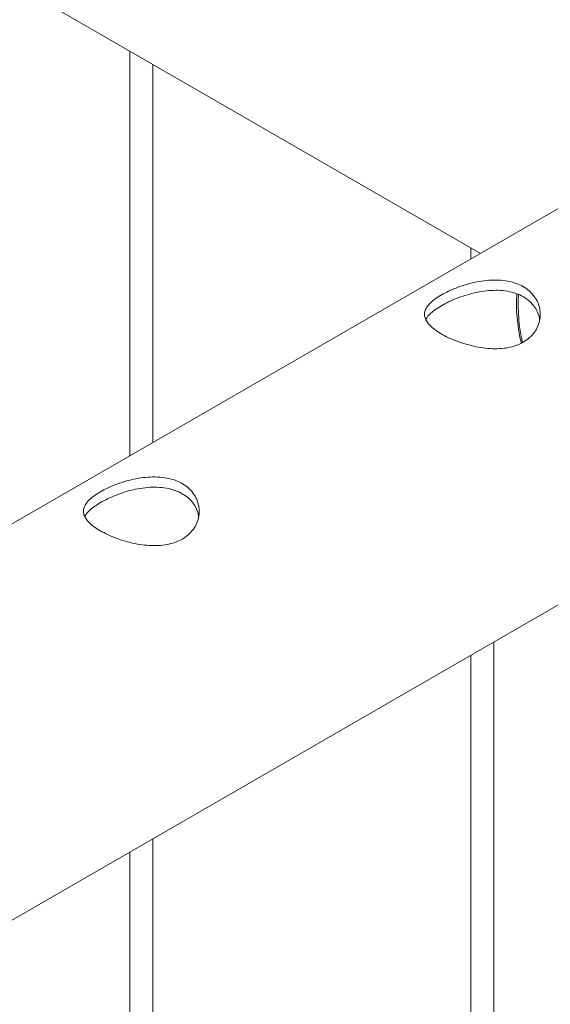
# Paper-space layout 'Sheet2' of a CAD drawing. Units: millimetres. Extents: x 0 to 42, y 0 to 29.8.
# Drawn here: x 37.7 to 37.8, y 17.5 to 17.8 of the extents above; entities that cross this region are included whole.
import ezdxf

# ---------------------------------------------------------------- set-up
doc = ezdxf.new("R2010")
doc.units = ezdxf.units.MM

psp = doc.layouts.new('Sheet2')

# ---------------------------------------------------------------- linework, layer by layer
at = {"color": 7, "linetype": 'Continuous', "lineweight": 0}
for p, q in [((36.11296432899401, 18.66962427101462), (37.79181154684603, 17.70044640167964)), ((37.70094192993218, 17.75290412479147), (37.70094192993218, 17.64798857152708)), ((37.7069416181114, 17.65145268069545), (37.7069416181114, 17.74944079421056)), ((37.83621948948583, 17.72608292320833), (36.12910522327452, 16.74058683419861)), ((37.7893302775805, 17.70187861780255), (37.7893302775805, 17.69901411835137)), ((36.15740346030171, 16.65427294905905), (37.88068036856737, 17.64909953272158)), ((37.79532996575972, 15.37659832901976), (37.79532996575972, 17.59982799311843)), ((37.7893302775805, 17.59636388395008), (37.7893302775805, 15.37693204453451)), ((37.7069416181114, 15.32557282203084), (37.7069416181114, 17.54880248612952)), ((37.70094192993218, 17.54533837696115), (37.70094192993218, 15.32590653754559))]:
    psp.add_line(p, q, dxfattribs=at)
at = {"color": 8, "linetype": 'Continuous', "lineweight": 0}
psp.add_arc((37.84396007240543, 17.68688272077741), 0.0423389339121274, 176.0221204655598, 192.955637918522, dxfattribs=at)
at = {"color": 7, "linetype": 'Continuous', "lineweight": 0}
for points, knots in [([(37.78172327718647, 17.68971045075226), (37.78232845966352, 17.69003919195304), (37.78353885328585, 17.69069668992745), (37.78565140167741, 17.6915916662216), (37.7879102214654, 17.69236913845894), (37.79030334159471, 17.69299775860944), (37.79277452550534, 17.69342672941168), (37.79528800473171, 17.69361560636537), (37.79774798546415, 17.6935062966947), (37.8000574578795, 17.69308285375303), (37.80212103151928, 17.69233210482643), (37.80387170657591, 17.69131275556625), (37.80528044667537, 17.69004347985442), (37.80634649026184, 17.68858823651152), (37.80704590984872, 17.68697223627066), (37.80737848787584, 17.68523431332094), (37.80730120672452, 17.6834407593934), (37.80680649296142, 17.68165773318041), (37.80587992038636, 17.67999522151468), (37.80457105854824, 17.67854609609124), (37.8029256483832, 17.67738610111957), (37.80104672239183, 17.67653551863464), (37.79896671924429, 17.67599825374292), (37.79673640145059, 17.6757400433932), (37.79437607459929, 17.67576067479288), (37.79190377240848, 17.67603329284591), (37.78939971533011, 17.67654563970035), (37.78693459059403, 17.67726084135662), (37.7846219585116, 17.67813206253437), (37.78255832426576, 17.67909864843988), (37.78080375893789, 17.68011918429418), (37.77938788698652, 17.68115553179803), (37.77832731080203, 17.68219926110748), (37.77761415780231, 17.68325332014737), (37.77728689998998, 17.68431488769922), (37.77735406715519, 17.68539920883976), (37.77784818761175, 17.68649727316737), (37.77876309726575, 17.68759391321329), (37.78004277252896, 17.68867590801756), (37.78116309981729, 17.68936559754115), (37.78172327718647, 17.68971045075226)], [0, 0, 0, 0, 0.02579125842380343, 0.05158373861041182, 0.07732885848888911, 0.1030762298447185, 0.1297623503388112, 0.1564520623160314, 0.1838601915418395, 0.2112586821939335, 0.2376805475433785, 0.2640976114334126, 0.2894513746705387, 0.3148080228277316, 0.3405107259983308, 0.3662085127680647, 0.3931522976121507, 0.4200933026282598, 0.4474391652371081, 0.474776025869717, 0.5008459460797376, 0.5269167453086742, 0.5520630977091066, 0.5772086141756908, 0.6031752272351781, 0.6291422729161965, 0.6564018160393864, 0.6836466344966254, 0.7107239205476557, 0.7378020969118423, 0.7635655562314715, 0.7893318294582409, 0.8146605957530155, 0.8400085881649872, 0.8663011323962401, 0.8925969206151987, 0.9199649334412069, 0.9473199951418607, 0.9736593521938319, 1, 1, 1, 1]), ([(37.78172327718646, 17.68692070784514), (37.78232509482445, 17.68724877575733), (37.78352878028478, 17.68790493893863), (37.7856266739934, 17.68880983821594), (37.7878666560766, 17.68960693710547), (37.79024393938767, 17.69026273617735), (37.79270404940863, 17.69072452700149), (37.79521664282005, 17.69095059548343), (37.79768332723116, 17.69087478417284), (37.80000234095851, 17.69047613381233), (37.80207456375324, 17.68974141126091), (37.8038262971481, 17.68873121562325), (37.80524135940702, 17.68746764119589), (37.80629915516679, 17.68601285253127), (37.80696648784253, 17.68458761722928), (37.80712000391274, 17.68363875131046), (37.80718064803662, 17.68326391666123)], [0, 0, 0, 0, 0.07199117583622461, 0.1439883548692919, 0.2158066763721324, 0.28766460477161, 0.3625902820901308, 0.4374943709452974, 0.5147655559720737, 0.5920340709312841, 0.6661453386833789, 0.7402567357377852, 0.8108773416669427, 0.8815310800860376, 0.9532007050101364, 1, 1, 1, 1]), ([(37.80126727660315, 17.68996125343811), (37.80122333235002, 17.68923218165273), (37.8011213934878, 17.68754093096589), (37.8012318600744, 17.68473810957392), (37.80156437585755, 17.68160406389889), (37.80196612713769, 17.67908757534132), (37.80232609087163, 17.6776124420084), (37.8024204143784, 17.67722590376635)], [0, 0, 0, 0, 0.1842876870158937, 0.4274979274917696, 0.6706633015644062, 0.9137018833384074, 1, 1, 1, 1]), ([(37.7776832488756, 17.68324881239278), (37.77772934368575, 17.6833739244393), (37.77790847770371, 17.68386013586991), (37.77866913897287, 17.68471717439229), (37.77994244278384, 17.68582607433955), (37.78112972948534, 17.68655586920553), (37.78172327718646, 17.68692070784514)], [0, 0, 0, 0, 0.1024201302607817, 0.3980259251063013, 0.6990614585004107, 1, 1, 1, 1]), ([(37.69333492953815, 17.63868494376334), (37.6939401120152, 17.63901368496412), (37.69515050563753, 17.63967118293853), (37.69726305402909, 17.64056615923268), (37.69952187381709, 17.64134363147003), (37.7019149939464, 17.64197225162052), (37.70438617785702, 17.64240122242276), (37.70689965708339, 17.64259009937645), (37.70935963781583, 17.64248078970578), (37.71166911023118, 17.6420573467641), (37.71373268387097, 17.64130659783751), (37.71548335892759, 17.64028724857733), (37.71689209902706, 17.6390179728655), (37.71795814261353, 17.63756272952261), (37.71865756220041, 17.63594672928174), (37.71899014022752, 17.63420880633202), (37.7189128590762, 17.63241525240449), (37.7184181453131, 17.63063222619149), (37.71749157273804, 17.62896971452576), (37.71618271089993, 17.62752058910232), (37.71453730073488, 17.62636059413065), (37.71265837474351, 17.62551001164573), (37.71057837159598, 17.624972746754), (37.70834805380227, 17.62471453640428), (37.70598772695097, 17.62473516780395), (37.70351542476016, 17.62500778585699), (37.70101136768179, 17.62552013271144), (37.69854624294571, 17.6262353343677), (37.69623361086328, 17.62710655554545), (37.69416997661745, 17.62807314145097), (37.69241541128957, 17.62909367730526), (37.6909995393382, 17.63013002480911), (37.68993896315371, 17.63117375411856), (37.68922581015399, 17.63222781315845), (37.68889855234166, 17.6332893807103), (37.68896571950688, 17.63437370185084), (37.68945983996343, 17.63547176617845), (37.69037474961743, 17.63656840622437), (37.69165442488063, 17.63765040102864), (37.69277475216897, 17.63834009055223), (37.69333492953815, 17.63868494376334)], [0, 0, 0, 0, 0.02579125842380343, 0.05158373861041182, 0.07732885848888911, 0.1030762298447185, 0.1297623503388112, 0.1564520623160314, 0.1838601915418395, 0.2112586821939335, 0.2376805475433785, 0.2640976114334126, 0.2894513746705387, 0.3148080228277316, 0.3405107259983308, 0.3662085127680647, 0.3931522976121507, 0.4200933026282598, 0.4474391652371081, 0.474776025869717, 0.5008459460797376, 0.5269167453086742, 0.5520630977091066, 0.5772086141756908, 0.6031752272351781, 0.6291422729161965, 0.6564018160393864, 0.6836466344966254, 0.7107239205476557, 0.7378020969118423, 0.7635655562314715, 0.7893318294582409, 0.8146605957530155, 0.8400085881649872, 0.8663011323962401, 0.8925969206151987, 0.9199649334412069, 0.9473199951418607, 0.9736593521938319, 1, 1, 1, 1]), ([(37.69333492953814, 17.63589520085622), (37.69393674717613, 17.63622326876841), (37.69514043263646, 17.63687943194971), (37.69723832634509, 17.63778433122702), (37.69947830842828, 17.63858143011655), (37.70185559173935, 17.63923722918843), (37.70431570176032, 17.63969902001257), (37.70682829517173, 17.63992508849451), (37.70929497958284, 17.63984927718392), (37.71161399331019, 17.63945062682341), (37.71368621610493, 17.638715904272), (37.71543794949979, 17.63770570863433), (37.7168530117587, 17.63644213420698), (37.71791080751847, 17.63498734554235), (37.71857814019421, 17.63356211024036), (37.71873165626442, 17.63261324432154), (37.7187923003883, 17.6322384096723)], [0, 0, 0, 0, 0.07199117583622461, 0.1439883548692919, 0.2158066763721324, 0.28766460477161, 0.3625902820901308, 0.4374943709452974, 0.5147655559720737, 0.5920340709312841, 0.6661453386833789, 0.7402567357377852, 0.8108773416669427, 0.8815310800860376, 0.9532007050101364, 1, 1, 1, 1]), ([(37.68929490122729, 17.63222330540386), (37.68934099603744, 17.63234841745038), (37.6895201300554, 17.63283462888099), (37.69028079132456, 17.63369166740337), (37.69155409513553, 17.63480056735063), (37.69274138183702, 17.63553036221661), (37.69333492953814, 17.63589520085622)], [0, 0, 0, 0, 0.1024201302607817, 0.3980259251063013, 0.6990614585004107, 1, 1, 1, 1])]:
    psp.add_open_spline(points, degree=3, knots=knots, dxfattribs=at)

doc.saveas('drawing.dxf')
